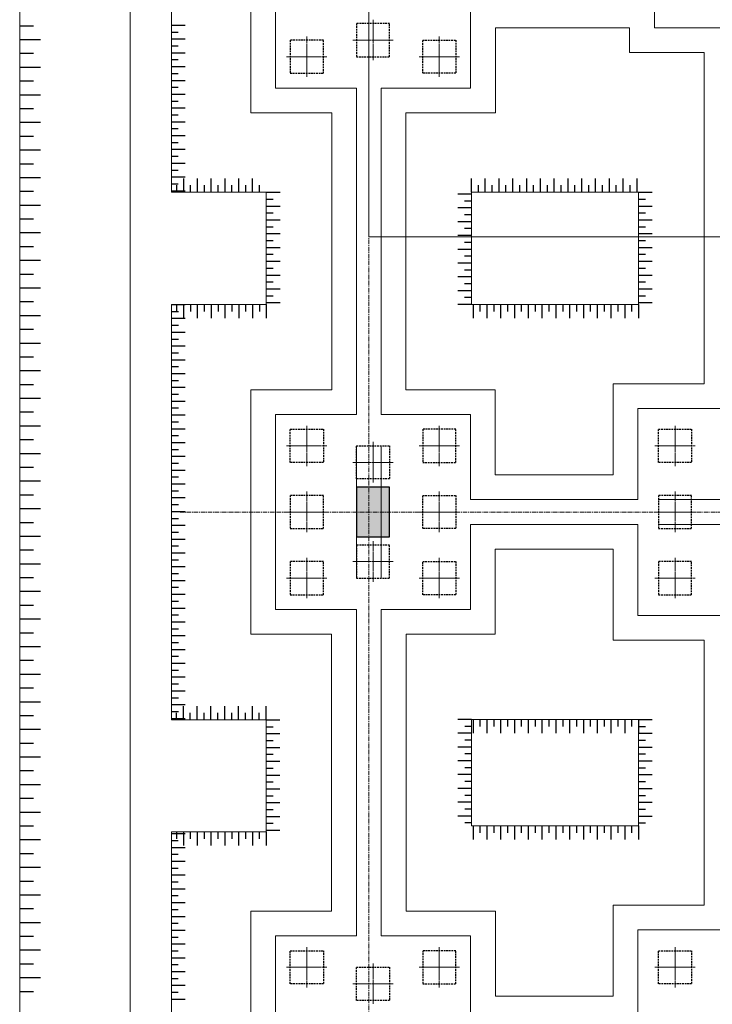
# Model space of a CAD drawing. Units: millimetres. Extents: x 3182256 to 4096272, y -2815809 to -2620154.
# Drawn here: x 3436765 to 3442792, y -2733514 to -2724949 of the extents above; entities that cross this region are included whole.
import ezdxf

# ---------------------------------------------------------------- set-up
doc = ezdxf.new("R2010")
doc.units = ezdxf.units.MM
doc.header["$MEASUREMENT"] = 0
doc.linetypes.add('CENTER', pattern=[2, 1.25, -0.25, 0.25, -0.25])
doc.linetypes.add('HIDDEN', pattern=[0.375, 0.25, -0.125])
doc.layers.get('0').update_dxf_attribs({"linetype": 'CONTINUOUS', "lineweight": 0})
doc.layers.add('CENTER_LINE', color=1, linetype='CENTER', lineweight=20)
doc.layers.add('HIDDEN_LINE', color=7, linetype='HIDDEN', lineweight=25)
doc.layers.add('COLUMN-WALL-LINE', color=6, linetype='CONTINUOUS')
doc.layers.add('TALUY', color=7, linetype='CONTINUOUS')

# ---------------------------------------------------------------- blocks, each defined once
blk = doc.blocks.new('mbdd')
at = {"layer": 'COLUMN-WALL-LINE'}
blk.add_hatch(color=256, dxfattribs=at).paths.add_polyline_path([(3439916.1, -2670870.37), (3440156.1, -2670870.37), (3440156.1, -2670510.37), (3439916.1, -2670510.37)])
at = {"ltscale": 50}
for p, q in [((3437474.1, -2656865.37), (3437474.1, -2680722.37)), ((3438274.1, -2657665.37), (3438274.1, -2679922.37)), ((3442075.87, -2667000.37), (3442075.75, -2667180.37)), ((3440923.1, -2667180.37), (3441895.75, -2667180.37)), ((3441895.75, -2667180.37), (3441895.63, -2667360.37)), ((3442075.75, -2667180.37), (3442075.87, -2667180.37)), ((3442075.75, -2667180.37), (3442616.1, -2667180.37)), ((3441895.63, -2667360.37), (3442436.1, -2667360.37)), ((3442436.1, -2667360.37), (3442436.1, -2669761.37)), ((3439916.1, -2667617.37), (3439916.1, -2669983.37)), ((3440096.1, -2667617.37), (3440096.1, -2669983.37)), ((3439737.1, -2667797.37), (3439737.1, -2669804.37)), ((3440275.1, -2667797.37), (3440275.1, -2669804.37)), ((3439262.1, -2668372.37), (3439262.1, -2669186.37)), ((3440750.1, -2668372.37), (3441961.1, -2668372.37)), ((3440750.1, -2669186.37), (3440750.1, -2668372.37)), ((3441961.1, -2668372.37), (3441961.1, -2669186.37)), ((3438575.1, -2669186.37), (3438575.1, -2672196.98)), ((3441961.1, -2669186.37), (3440750.1, -2669186.37)), ((3439916.1, -2670210.37), (3439916.1, -2671170.37)), ((3440096.1, -2670210.37), (3440096.1, -2671170.37)), ((3440922.1, -2670420.37), (3441777.1, -2670420.37)), ((3440743.1, -2670600.37), (3441956.1, -2670600.37)), ((3442106.1, -2670600.37), (3443306.1, -2670600.37)), ((3440743.1, -2670780.37), (3441956.1, -2670780.37)), ((3442106.1, -2670780.37), (3443306.1, -2670780.37)), ((3440922.1, -2670960.37), (3441777.1, -2670960.37)), ((3439916.1, -2671397.37), (3439916.1, -2673763.37)), ((3440096.1, -2671397.37), (3440096.1, -2673763.37)), ((3439736.1, -2671576.37), (3439736.1, -2673583.37)), ((3440276.1, -2671576.37), (3440276.1, -2673583.37)), ((3442436.1, -2671619.37), (3442436.1, -2673540.37)), ((3439261.1, -2672196.98), (3439261.1, -2673008.37)), ((3440751.1, -2672194.37), (3440751.1, -2672965.37)), ((3441961.1, -2672194.37), (3441961.1, -2672965.37)), ((3441961.1, -2672965.37), (3440751.1, -2672965.37)), ((3440923.1, -2674200.37), (3441776.1, -2674200.37))]:
    blk.add_line(p, q, dxfattribs=at)
at = {"color": 3, "linetype": 'Continuous', "ltscale": 50}
for q in [(3440006.1, -2661100.2), (3466706.1, -2668694.82)]:
    blk.add_line((3440006.1, -2668694.82), q, dxfattribs=at)
for p, q in [((3439262.1, -2669186.37), (3438575.1, -2669186.37)), ((3439261.1, -2672196.98), (3438575.1, -2672196.98)), ((3441961.1, -2672194.37), (3440751.1, -2672194.37))]:
    blk.add_line(p, q)
at = {"ltscale": 50}
for points in [[(3439261.1, -2665448.37), (3438574.1, -2665448.37), (3438574.1, -2668372.37), (3439262.1, -2668372.37)], [(3439736.1, -2666023.37), (3439149.1, -2666023.37), (3439149.1, -2667797.37), (3439737.1, -2667797.37)], [(3439916.1, -2666203.37), (3439329.1, -2666203.37), (3439329.1, -2667617.37), (3439916.1, -2667617.37)], [(3440096.1, -2667617.37), (3440743.1, -2667617.37), (3440743.1, -2667000.37)], [(3440275.1, -2667797.37), (3440923.1, -2667797.37), (3440923.1, -2667180.37)], [(3439737.1, -2669804.37), (3439150.1, -2669804.37), (3439150.1, -2671576.37), (3439736.1, -2671576.37)], [(3440922.1, -2670420.37), (3440922.1, -2669804.37), (3440275.1, -2669804.37)], [(3442436.1, -2669761.37), (3441777.1, -2669761.37), (3441777.1, -2670420.37)], [(3442616.1, -2669940.37), (3441956.1, -2669940.37), (3441956.1, -2670600.37)], [(3439916.1, -2669983.37), (3439329.1, -2669983.37), (3439329.1, -2671397.37), (3439916.1, -2671397.37)], [(3440743.1, -2670600.37), (3440743.1, -2669983.37), (3440096.1, -2669983.37)], [(3440096.1, -2671397.37), (3440743.1, -2671397.37), (3440743.1, -2670780.37)], [(3441956.1, -2670780.37), (3441956.1, -2671440.37), (3442616.1, -2671440.37)], [(3440276.1, -2671576.37), (3440922.1, -2671576.37), (3440922.1, -2670960.37)], [(3441777.1, -2670960.37), (3441777.1, -2671619.37), (3442436.1, -2671619.37)], [(3439261.1, -2673008.37), (3438574.1, -2673008.37), (3438574.1, -2675932.37), (3439261.1, -2675932.37)], [(3442436.1, -2673540.37), (3441776.1, -2673540.37), (3441776.1, -2674200.37)], [(3439736.1, -2673583.37), (3439149.1, -2673583.37), (3439149.1, -2675357.37), (3439736.1, -2675357.37)], [(3440923.1, -2674200.37), (3440923.1, -2673583.37), (3440276.1, -2673583.37)], [(3442616.1, -2673720.37), (3441956.1, -2673720.37), (3441956.1, -2674380.37)], [(3439916.1, -2673763.37), (3439329.1, -2673763.37), (3439329.1, -2675177.37), (3439916.1, -2675177.37)], [(3440743.1, -2674380.37), (3440743.1, -2673763.37), (3440096.1, -2673763.37)]]:
    blk.add_lwpolyline(points, dxfattribs=at)
at = {"layer": 'CENTER_LINE', "ltscale": 25}
for p, q in [((3440006.1, -2658017.93), (3440006.1, -2679762.28)), ((3438637.19, -2670690.37), (3468662.67, -2670690.37))]:
    blk.add_line(p, q, dxfattribs=at)
at = {"layer": 'CENTER_LINE', "ltscale": 10}
for p, q in [((3440036.1, -2667122.94), (3440036.1, -2667417.81)), ((3439556.1, -2667242.94), (3439556.1, -2667537.81)), ((3440516.1, -2667242.94), (3440516.1, -2667537.81)), ((3439888.67, -2667270.37), (3440183.54, -2667270.37)), ((3439408.67, -2667390.37), (3439703.54, -2667390.37)), ((3440663.54, -2667390.37), (3440368.67, -2667390.37)), ((3439556.1, -2670357.81), (3439556.1, -2670062.94)), ((3440516.1, -2670357.81), (3440516.1, -2670062.94)), ((3442226.1, -2670357.81), (3442226.1, -2670062.94)), ((3440036.1, -2670182.94), (3440036.1, -2670477.81)), ((3439408.67, -2670210.37), (3439703.54, -2670210.37)), ((3440663.54, -2670210.37), (3440368.67, -2670210.37)), ((3442078.67, -2670210.37), (3442373.54, -2670210.37)), ((3439888.67, -2670330.37), (3440183.54, -2670330.37)), ((3439556.1, -2670542.94), (3439556.1, -2670837.81)), ((3440516.1, -2670542.94), (3440516.1, -2670837.81)), ((3442226.1, -2670542.94), (3442226.1, -2670837.81)), ((3439408.67, -2670690.37), (3439703.54, -2670690.37)), ((3440663.54, -2670690.37), (3440368.67, -2670690.37)), ((3442078.67, -2670690.37), (3442373.54, -2670690.37)), ((3440036.1, -2670902.94), (3440036.1, -2671197.81)), ((3439556.1, -2671022.94), (3439556.1, -2671317.81)), ((3440516.1, -2671022.94), (3440516.1, -2671317.81)), ((3442226.1, -2671022.94), (3442226.1, -2671317.81)), ((3439888.67, -2671050.37), (3440183.54, -2671050.37)), ((3439408.67, -2671170.37), (3439703.54, -2671170.37)), ((3440663.54, -2671170.37), (3440368.67, -2671170.37)), ((3442078.67, -2671170.37), (3442373.54, -2671170.37)), ((3439556.1, -2674137.81), (3439556.1, -2673842.94)), ((3440516.1, -2674137.81), (3440516.1, -2673842.94)), ((3442226.1, -2674137.81), (3442226.1, -2673842.94)), ((3440036.1, -2673962.94), (3440036.1, -2674257.81)), ((3439408.67, -2673990.37), (3439703.54, -2673990.37)), ((3440663.54, -2673990.37), (3440368.67, -2673990.37)), ((3442078.67, -2673990.37), (3442373.54, -2673990.37)), ((3439888.67, -2674110.37), (3440183.54, -2674110.37))]:
    blk.add_line(p, q, dxfattribs=at)
at = {"layer": 'COLUMN-WALL-LINE'}
blk.add_lwpolyline([(3439916.1, -2670870.37), (3440156.1, -2670870.37), (3440156.1, -2670510.37), (3439916.1, -2670510.37)], close=True, dxfattribs=at)
at = {"layer": 'HIDDEN_LINE', "ltscale": 50}
for points in [[(3439916.1, -2667390.37), (3440156.1, -2667390.37), (3440156.1, -2667150.37), (3439916.1, -2667150.37)], [(3439436.1, -2667510.37), (3439676.1, -2667510.37), (3439676.1, -2667270.37), (3439436.1, -2667270.37)], [(3440636.1, -2667510.37), (3440396.1, -2667510.37), (3440396.1, -2667270.37), (3440636.1, -2667270.37)], [(3439436.1, -2670090.37), (3439676.1, -2670090.37), (3439676.1, -2670330.37), (3439436.1, -2670330.37)], [(3440636.1, -2670090.37), (3440396.1, -2670090.37), (3440396.1, -2670330.37), (3440636.1, -2670330.37)], [(3442106.1, -2670090.37), (3442346.1, -2670090.37), (3442346.1, -2670330.37), (3442106.1, -2670330.37)], [(3439916.1, -2670210.37), (3440156.1, -2670210.37), (3440156.1, -2670450.37), (3439916.1, -2670450.37)], [(3439436.1, -2670810.37), (3439676.1, -2670810.37), (3439676.1, -2670570.37), (3439436.1, -2670570.37)], [(3440636.1, -2670810.37), (3440396.1, -2670810.37), (3440396.1, -2670570.37), (3440636.1, -2670570.37)], [(3442106.1, -2670810.37), (3442346.1, -2670810.37), (3442346.1, -2670570.37), (3442106.1, -2670570.37)], [(3439916.1, -2671170.37), (3440156.1, -2671170.37), (3440156.1, -2670930.37), (3439916.1, -2670930.37)], [(3439436.1, -2671290.37), (3439676.1, -2671290.37), (3439676.1, -2671050.37), (3439436.1, -2671050.37)], [(3440636.1, -2671290.37), (3440396.1, -2671290.37), (3440396.1, -2671050.37), (3440636.1, -2671050.37)], [(3442106.1, -2671290.37), (3442346.1, -2671290.37), (3442346.1, -2671050.37), (3442106.1, -2671050.37)], [(3439436.1, -2673870.37), (3439676.1, -2673870.37), (3439676.1, -2674110.37), (3439436.1, -2674110.37)], [(3440636.1, -2673870.37), (3440396.1, -2673870.37), (3440396.1, -2674110.37), (3440636.1, -2674110.37)], [(3442106.1, -2673870.37), (3442346.1, -2673870.37), (3442346.1, -2674110.37), (3442106.1, -2674110.37)], [(3439916.1, -2673990.37), (3440156.1, -2673990.37), (3440156.1, -2674230.37), (3439916.1, -2674230.37)]]:
    blk.add_lwpolyline(points, close=True, dxfattribs=at)
at = {"layer": 'TALUY'}
for p, q in [((3437474.1, -2667165.37), (3437574.1, -2667165.37)), ((3438574.1, -2667161.37), (3438674.1, -2667161.37)), ((3438574.1, -2667211.37), (3438624.1, -2667211.37)), ((3437474.1, -2667265.37), (3437624.1, -2667265.37)), ((3438574.1, -2667261.37), (3438674.1, -2667261.37)), ((3438574.1, -2667311.37), (3438624.1, -2667311.37)), ((3437474.1, -2667365.37), (3437574.1, -2667365.37)), ((3438574.1, -2667361.37), (3438674.1, -2667361.37)), ((3437474.1, -2667465.37), (3437624.1, -2667465.37)), ((3438574.1, -2667411.37), (3438624.1, -2667411.37)), ((3438574.1, -2667461.37), (3438674.1, -2667461.37)), ((3438574.1, -2667511.37), (3438624.1, -2667511.37)), ((3437474.1, -2667565.37), (3437574.1, -2667565.37)), ((3438574.1, -2667561.37), (3438674.1, -2667561.37)), ((3438574.1, -2667611.37), (3438624.1, -2667611.37)), ((3437474.1, -2667665.37), (3437624.1, -2667665.37)), ((3438574.1, -2667661.37), (3438674.1, -2667661.37)), ((3438574.1, -2667711.37), (3438624.1, -2667711.37)), ((3437474.1, -2667765.37), (3437574.1, -2667765.37)), ((3438574.1, -2667761.37), (3438674.1, -2667761.37)), ((3438574.1, -2667811.37), (3438624.1, -2667811.37)), ((3437474.1, -2667865.37), (3437624.1, -2667865.37)), ((3438574.1, -2667861.37), (3438674.1, -2667861.37)), ((3437474.1, -2667965.37), (3437574.1, -2667965.37)), ((3438574.1, -2667911.37), (3438624.1, -2667911.37)), ((3438574.1, -2667961.37), (3438674.1, -2667961.37)), ((3438574.1, -2668011.37), (3438624.1, -2668011.37)), ((3437474.1, -2668065.37), (3437624.1, -2668065.37)), ((3438574.1, -2668061.37), (3438674.1, -2668061.37)), ((3438574.1, -2668111.37), (3438624.1, -2668111.37)), ((3437474.1, -2668165.37), (3437574.1, -2668165.37)), ((3438574.1, -2668161.37), (3438674.1, -2668161.37)), ((3438574.1, -2668211.37), (3438624.1, -2668211.37)), ((3437474.1, -2668265.37), (3437624.1, -2668265.37)), ((3438574.1, -2668261.37), (3438674.1, -2668261.37)), ((3438574.1, -2668311.37), (3438624.1, -2668311.37)), ((3438613.1, -2668372.37), (3438613.1, -2668322.37)), ((3438663.1, -2668372.37), (3438663.1, -2668272.37)), ((3438713.1, -2668372.37), (3438713.1, -2668322.37)), ((3438763.1, -2668372.37), (3438763.1, -2668272.37)), ((3438813.1, -2668372.37), (3438813.1, -2668322.37)), ((3438863.1, -2668372.37), (3438863.1, -2668272.37)), ((3438913.1, -2668372.37), (3438913.1, -2668322.37)), ((3438963.1, -2668372.37), (3438963.1, -2668272.37)), ((3439013.1, -2668372.37), (3439013.1, -2668322.37)), ((3439063.1, -2668372.37), (3439063.1, -2668272.37)), ((3439113.1, -2668372.37), (3439113.1, -2668322.37)), ((3439163.1, -2668372.37), (3439163.1, -2668272.37)), ((3439213.1, -2668372.37), (3439213.1, -2668322.37)), ((3440750.1, -2668372.37), (3440750.1, -2668272.37)), ((3440800.1, -2668372.37), (3440800.1, -2668322.37)), ((3440850.1, -2668372.37), (3440850.1, -2668272.37)), ((3440900.1, -2668372.37), (3440900.1, -2668322.37)), ((3440950.1, -2668372.37), (3440950.1, -2668272.37)), ((3441000.1, -2668372.37), (3441000.1, -2668322.37)), ((3441050.1, -2668372.37), (3441050.1, -2668272.37)), ((3441100.1, -2668372.37), (3441100.1, -2668322.37)), ((3441150.1, -2668372.37), (3441150.1, -2668272.37)), ((3441200.1, -2668372.37), (3441200.1, -2668322.37)), ((3441250.1, -2668372.37), (3441250.1, -2668272.37)), ((3441300.1, -2668372.37), (3441300.1, -2668322.37)), ((3441350.1, -2668372.37), (3441350.1, -2668272.37)), ((3441400.1, -2668372.37), (3441400.1, -2668322.37)), ((3441450.1, -2668372.37), (3441450.1, -2668272.37)), ((3441500.1, -2668372.37), (3441500.1, -2668322.37)), ((3441550.1, -2668372.37), (3441550.1, -2668272.37)), ((3441600.1, -2668372.37), (3441600.1, -2668322.37)), ((3441650.1, -2668372.37), (3441650.1, -2668272.37)), ((3441700.1, -2668372.37), (3441700.1, -2668322.37)), ((3441750.1, -2668372.37), (3441750.1, -2668272.37)), ((3441800.1, -2668372.37), (3441800.1, -2668322.37)), ((3441850.1, -2668372.37), (3441850.1, -2668272.37)), ((3441900.1, -2668372.37), (3441900.1, -2668322.37)), ((3441950.1, -2668372.37), (3441950.1, -2668272.37)), ((3437474.1, -2668365.37), (3437574.1, -2668365.37)), ((3438574.1, -2668361.37), (3438674.1, -2668361.37)), ((3439262.1, -2668372.37), (3439362.1, -2668372.37)), ((3440750.1, -2668386.37), (3440650.1, -2668386.37)), ((3441961.1, -2668372.37), (3442061.1, -2668372.37)), ((3437474.1, -2668465.37), (3437624.1, -2668465.37)), ((3439262.1, -2668422.37), (3439312.1, -2668422.37)), ((3439262.1, -2668472.37), (3439362.1, -2668472.37)), ((3440750.1, -2668436.37), (3440700.1, -2668436.37)), ((3441961.1, -2668422.37), (3442011.1, -2668422.37)), ((3441961.1, -2668472.37), (3442061.1, -2668472.37)), ((3439262.1, -2668522.37), (3439312.1, -2668522.37)), ((3440750.1, -2668486.37), (3440650.1, -2668486.37)), ((3440750.1, -2668536.37), (3440700.1, -2668536.37)), ((3441961.1, -2668522.37), (3442011.1, -2668522.37)), ((3437474.1, -2668565.37), (3437574.1, -2668565.37)), ((3439262.1, -2668572.37), (3439362.1, -2668572.37)), ((3440750.1, -2668586.37), (3440650.1, -2668586.37)), ((3441961.1, -2668572.37), (3442061.1, -2668572.37)), ((3437474.1, -2668665.37), (3437624.1, -2668665.37)), ((3439262.1, -2668622.37), (3439312.1, -2668622.37)), ((3439262.1, -2668672.37), (3439362.1, -2668672.37)), ((3440750.1, -2668686.37), (3440650.1, -2668686.37)), ((3440750.1, -2668636.37), (3440700.1, -2668636.37)), ((3441961.1, -2668622.37), (3442011.1, -2668622.37)), ((3441961.1, -2668672.37), (3442061.1, -2668672.37)), ((3439262.1, -2668722.37), (3439312.1, -2668722.37)), ((3440750.1, -2668736.37), (3440700.1, -2668736.37)), ((3441961.1, -2668722.37), (3442011.1, -2668722.37)), ((3437474.1, -2668765.37), (3437574.1, -2668765.37)), ((3439262.1, -2668772.37), (3439362.1, -2668772.37)), ((3439262.1, -2668822.37), (3439312.1, -2668822.37)), ((3440750.1, -2668786.37), (3440650.1, -2668786.37)), ((3441961.1, -2668772.37), (3442061.1, -2668772.37)), ((3441961.1, -2668822.37), (3442011.1, -2668822.37)), ((3437474.1, -2668865.37), (3437624.1, -2668865.37)), ((3439262.1, -2668872.37), (3439362.1, -2668872.37)), ((3440750.1, -2668886.37), (3440650.1, -2668886.37)), ((3440750.1, -2668836.37), (3440700.1, -2668836.37)), ((3441961.1, -2668872.37), (3442061.1, -2668872.37)), ((3437474.1, -2668965.37), (3437574.1, -2668965.37)), ((3439262.1, -2668922.37), (3439312.1, -2668922.37)), ((3439262.1, -2668972.37), (3439362.1, -2668972.37)), ((3440750.1, -2668936.37), (3440700.1, -2668936.37)), ((3441961.1, -2668922.37), (3442011.1, -2668922.37)), ((3441961.1, -2668972.37), (3442061.1, -2668972.37)), ((3439262.1, -2669022.37), (3439312.1, -2669022.37)), ((3440750.1, -2668986.37), (3440650.1, -2668986.37)), ((3440750.1, -2669036.37), (3440700.1, -2669036.37)), ((3441961.1, -2669022.37), (3442011.1, -2669022.37)), ((3437474.1, -2669065.37), (3437624.1, -2669065.37)), ((3439262.1, -2669072.37), (3439362.1, -2669072.37)), ((3440750.1, -2669086.37), (3440650.1, -2669086.37)), ((3441961.1, -2669072.37), (3442061.1, -2669072.37)), ((3437474.1, -2669165.37), (3437574.1, -2669165.37)), ((3438575.1, -2669186.37), (3438675.1, -2669186.37)), ((3438612.1, -2669186.37), (3438612.1, -2669236.37)), ((3438662.1, -2669186.37), (3438662.1, -2669286.37)), ((3438712.1, -2669186.37), (3438712.1, -2669236.37)), ((3438762.1, -2669186.37), (3438762.1, -2669286.37)), ((3438812.1, -2669186.37), (3438812.1, -2669236.37)), ((3438862.1, -2669186.37), (3438862.1, -2669286.37)), ((3438912.1, -2669186.37), (3438912.1, -2669236.37)), ((3438962.1, -2669186.37), (3438962.1, -2669286.37)), ((3439012.1, -2669186.37), (3439012.1, -2669236.37)), ((3439062.1, -2669186.37), (3439062.1, -2669286.37)), ((3439112.1, -2669186.37), (3439112.1, -2669236.37)), ((3439162.1, -2669186.37), (3439162.1, -2669286.37)), ((3439212.1, -2669186.37), (3439212.1, -2669236.37)), ((3439262.1, -2669122.37), (3439312.1, -2669122.37)), ((3439262.1, -2669172.37), (3439362.1, -2669172.37)), ((3439262.1, -2669186.37), (3439262.1, -2669286.37)), ((3440750.1, -2669186.37), (3440650.1, -2669186.37)), ((3440750.1, -2669136.37), (3440700.1, -2669136.37)), ((3440761.1, -2669186.37), (3440761.1, -2669286.37)), ((3440811.1, -2669186.37), (3440811.1, -2669236.37)), ((3440861.1, -2669186.37), (3440861.1, -2669286.37)), ((3440911.1, -2669186.37), (3440911.1, -2669236.37)), ((3440961.1, -2669186.37), (3440961.1, -2669286.37)), ((3441011.1, -2669186.37), (3441011.1, -2669236.37)), ((3441061.1, -2669186.37), (3441061.1, -2669286.37)), ((3441111.1, -2669186.37), (3441111.1, -2669236.37)), ((3441161.1, -2669186.37), (3441161.1, -2669286.37)), ((3441211.1, -2669186.37), (3441211.1, -2669236.37)), ((3441261.1, -2669186.37), (3441261.1, -2669286.37)), ((3441311.1, -2669186.37), (3441311.1, -2669236.37)), ((3441361.1, -2669186.37), (3441361.1, -2669286.37)), ((3441411.1, -2669186.37), (3441411.1, -2669236.37)), ((3441461.1, -2669186.37), (3441461.1, -2669286.37)), ((3441511.1, -2669186.37), (3441511.1, -2669236.37)), ((3441561.1, -2669186.37), (3441561.1, -2669286.37)), ((3441611.1, -2669186.37), (3441611.1, -2669236.37)), ((3441661.1, -2669186.37), (3441661.1, -2669286.37)), ((3441711.1, -2669186.37), (3441711.1, -2669236.37)), ((3441761.1, -2669186.37), (3441761.1, -2669286.37)), ((3441811.1, -2669186.37), (3441811.1, -2669236.37)), ((3441861.1, -2669186.37), (3441861.1, -2669286.37)), ((3441911.1, -2669186.37), (3441911.1, -2669236.37)), ((3441961.1, -2669122.37), (3442011.1, -2669122.37)), ((3441961.1, -2669172.37), (3442061.1, -2669172.37)), ((3441961.1, -2669186.37), (3441961.1, -2669286.37)), ((3438575.1, -2669236.37), (3438625.1, -2669236.37)), ((3437474.1, -2669265.37), (3437624.1, -2669265.37)), ((3438575.1, -2669286.37), (3438675.1, -2669286.37)), ((3437474.1, -2669365.37), (3437574.1, -2669365.37)), ((3438575.1, -2669336.37), (3438625.1, -2669336.37)), ((3438575.1, -2669386.37), (3438675.1, -2669386.37)), ((3437474.1, -2669465.37), (3437624.1, -2669465.37)), ((3438575.1, -2669436.37), (3438625.1, -2669436.37)), ((3438575.1, -2669486.37), (3438675.1, -2669486.37)), ((3438575.1, -2669536.37), (3438625.1, -2669536.37)), ((3437474.1, -2669565.37), (3437574.1, -2669565.37)), ((3438575.1, -2669586.37), (3438675.1, -2669586.37)), ((3437474.1, -2669665.37), (3437624.1, -2669665.37)), ((3438575.1, -2669636.37), (3438625.1, -2669636.37)), ((3438575.1, -2669686.37), (3438675.1, -2669686.37)), ((3438575.1, -2669736.37), (3438625.1, -2669736.37)), ((3437474.1, -2669765.37), (3437574.1, -2669765.37)), ((3438575.1, -2669786.37), (3438675.1, -2669786.37)), ((3437474.1, -2669865.37), (3437624.1, -2669865.37)), ((3438575.1, -2669836.37), (3438625.1, -2669836.37)), ((3438575.1, -2669886.37), (3438675.1, -2669886.37)), ((3437474.1, -2669965.37), (3437574.1, -2669965.37)), ((3438575.1, -2669936.37), (3438625.1, -2669936.37)), ((3438575.1, -2669986.37), (3438675.1, -2669986.37)), ((3438575.1, -2670036.37), (3438625.1, -2670036.37)), ((3437474.1, -2670065.37), (3437624.1, -2670065.37)), ((3438575.1, -2670086.37), (3438675.1, -2670086.37)), ((3437474.1, -2670165.37), (3437574.1, -2670165.37)), ((3438575.1, -2670136.37), (3438625.1, -2670136.37)), ((3438575.1, -2670186.37), (3438675.1, -2670186.37)), ((3438575.1, -2670236.37), (3438625.1, -2670236.37)), ((3437474.1, -2670265.37), (3437624.1, -2670265.37)), ((3438575.1, -2670286.37), (3438675.1, -2670286.37)), ((3437474.1, -2670365.37), (3437574.1, -2670365.37)), ((3438575.1, -2670336.37), (3438625.1, -2670336.37)), ((3438575.1, -2670386.37), (3438675.1, -2670386.37)), ((3437474.1, -2670465.37), (3437624.1, -2670465.37)), ((3438575.1, -2670436.37), (3438625.1, -2670436.37)), ((3438575.1, -2670486.37), (3438675.1, -2670486.37)), ((3438575.1, -2670536.37), (3438625.1, -2670536.37)), ((3437474.1, -2670565.37), (3437574.1, -2670565.37)), ((3438575.1, -2670586.37), (3438675.1, -2670586.37)), ((3437474.1, -2670665.37), (3437624.1, -2670665.37)), ((3438575.1, -2670636.37), (3438625.1, -2670636.37)), ((3438575.1, -2670686.37), (3438675.1, -2670686.37)), ((3438575.1, -2670736.37), (3438625.1, -2670736.37)), ((3437474.1, -2670765.37), (3437574.1, -2670765.37)), ((3438575.1, -2670786.37), (3438675.1, -2670786.37)), ((3437474.1, -2670865.37), (3437624.1, -2670865.37)), ((3438575.1, -2670836.37), (3438625.1, -2670836.37)), ((3438575.1, -2670886.37), (3438675.1, -2670886.37)), ((3437474.1, -2670965.37), (3437574.1, -2670965.37)), ((3438575.1, -2670936.37), (3438625.1, -2670936.37)), ((3438575.1, -2670986.37), (3438675.1, -2670986.37)), ((3438575.1, -2671036.37), (3438625.1, -2671036.37)), ((3437474.1, -2671065.37), (3437624.1, -2671065.37)), ((3438575.1, -2671086.37), (3438675.1, -2671086.37)), ((3437474.1, -2671165.37), (3437574.1, -2671165.37)), ((3438575.1, -2671136.37), (3438625.1, -2671136.37)), ((3438575.1, -2671186.37), (3438675.1, -2671186.37)), ((3438575.1, -2671236.37), (3438625.1, -2671236.37)), ((3437474.1, -2671265.37), (3437624.1, -2671265.37)), ((3438575.1, -2671286.37), (3438675.1, -2671286.37)), ((3437474.1, -2671365.37), (3437574.1, -2671365.37)), ((3438575.1, -2671336.37), (3438625.1, -2671336.37)), ((3438575.1, -2671386.37), (3438675.1, -2671386.37)), ((3437474.1, -2671465.37), (3437624.1, -2671465.37)), ((3438575.1, -2671436.37), (3438625.1, -2671436.37)), ((3438575.1, -2671486.37), (3438675.1, -2671486.37)), ((3438575.1, -2671536.37), (3438625.1, -2671536.37)), ((3437474.1, -2671565.37), (3437574.1, -2671565.37)), ((3438575.1, -2671586.37), (3438675.1, -2671586.37)), ((3437474.1, -2671665.37), (3437624.1, -2671665.37)), ((3438575.1, -2671636.37), (3438625.1, -2671636.37)), ((3438575.1, -2671686.37), (3438675.1, -2671686.37)), ((3438575.1, -2671736.37), (3438625.1, -2671736.37)), ((3437474.1, -2671765.37), (3437574.1, -2671765.37)), ((3438575.1, -2671786.37), (3438675.1, -2671786.37)), ((3437474.1, -2671865.37), (3437624.1, -2671865.37)), ((3438575.1, -2671836.37), (3438625.1, -2671836.37)), ((3438575.1, -2671886.37), (3438675.1, -2671886.37)), ((3437474.1, -2671965.37), (3437574.1, -2671965.37)), ((3438575.1, -2671936.37), (3438625.1, -2671936.37)), ((3438575.1, -2671986.37), (3438675.1, -2671986.37)), ((3438575.1, -2672036.37), (3438625.1, -2672036.37)), ((3437474.1, -2672065.37), (3437624.1, -2672065.37)), ((3438575.1, -2672086.37), (3438675.1, -2672086.37)), ((3438661.1, -2672196.98), (3438661.1, -2672096.98)), ((3438761.1, -2672196.98), (3438761.1, -2672096.98)), ((3438861.1, -2672196.98), (3438861.1, -2672096.98)), ((3438961.1, -2672196.98), (3438961.1, -2672096.98)), ((3439061.1, -2672196.98), (3439061.1, -2672096.98)), ((3439161.1, -2672196.98), (3439161.1, -2672096.98)), ((3439261.1, -2672196.98), (3439261.1, -2672096.98)), ((3437474.1, -2672165.37), (3437574.1, -2672165.37)), ((3438575.1, -2672136.37), (3438625.1, -2672136.37)), ((3438611.1, -2672196.98), (3438611.1, -2672146.98)), ((3438711.1, -2672196.98), (3438711.1, -2672146.98)), ((3438811.1, -2672196.98), (3438811.1, -2672146.98)), ((3438911.1, -2672196.98), (3438911.1, -2672146.98)), ((3439011.1, -2672196.98), (3439011.1, -2672146.98)), ((3439111.1, -2672196.98), (3439111.1, -2672146.98)), ((3439211.1, -2672196.98), (3439211.1, -2672146.98)), ((3438575.1, -2672186.37), (3438675.1, -2672186.37)), ((3439261.1, -2672196.98), (3439361.1, -2672196.98)), ((3439261.1, -2672246.98), (3439311.1, -2672246.98)), ((3440751.1, -2672194.37), (3440651.1, -2672194.37)), ((3440751.1, -2672244.37), (3440701.1, -2672244.37)), ((3440761.1, -2672194.37), (3440761.1, -2672294.37)), ((3440811.1, -2672194.37), (3440811.1, -2672244.37)), ((3440861.1, -2672194.37), (3440861.1, -2672294.37)), ((3440911.1, -2672194.37), (3440911.1, -2672244.37)), ((3440961.1, -2672194.37), (3440961.1, -2672294.37)), ((3441011.1, -2672194.37), (3441011.1, -2672244.37)), ((3441061.1, -2672194.37), (3441061.1, -2672294.37)), ((3441111.1, -2672194.37), (3441111.1, -2672244.37)), ((3441161.1, -2672194.37), (3441161.1, -2672294.37)), ((3441211.1, -2672194.37), (3441211.1, -2672244.37)), ((3441261.1, -2672194.37), (3441261.1, -2672294.37)), ((3441311.1, -2672194.37), (3441311.1, -2672244.37)), ((3441361.1, -2672194.37), (3441361.1, -2672294.37)), ((3441411.1, -2672194.37), (3441411.1, -2672244.37)), ((3441461.1, -2672194.37), (3441461.1, -2672294.37)), ((3441511.1, -2672194.37), (3441511.1, -2672244.37)), ((3441561.1, -2672194.37), (3441561.1, -2672294.37)), ((3441611.1, -2672194.37), (3441611.1, -2672244.37)), ((3441661.1, -2672194.37), (3441661.1, -2672294.37)), ((3441711.1, -2672194.37), (3441711.1, -2672244.37)), ((3441761.1, -2672194.37), (3441761.1, -2672294.37)), ((3441811.1, -2672194.37), (3441811.1, -2672244.37)), ((3441861.1, -2672194.37), (3441861.1, -2672294.37)), ((3441911.1, -2672194.37), (3441911.1, -2672244.37)), ((3441961.1, -2672194.37), (3441961.1, -2672294.37)), ((3441961.1, -2672194.37), (3442061.1, -2672194.37)), ((3441961.1, -2672244.37), (3442011.1, -2672244.37)), ((3437474.1, -2672265.37), (3437624.1, -2672265.37)), ((3439261.1, -2672296.98), (3439361.1, -2672296.98)), ((3440751.1, -2672294.37), (3440651.1, -2672294.37)), ((3441961.1, -2672294.37), (3442061.1, -2672294.37)), ((3437474.1, -2672365.37), (3437574.1, -2672365.37)), ((3439261.1, -2672346.98), (3439311.1, -2672346.98)), ((3439261.1, -2672396.98), (3439361.1, -2672396.98)), ((3440751.1, -2672394.37), (3440651.1, -2672394.37)), ((3440751.1, -2672344.37), (3440701.1, -2672344.37)), ((3441961.1, -2672344.37), (3442011.1, -2672344.37)), ((3441961.1, -2672394.37), (3442061.1, -2672394.37)), ((3437474.1, -2672465.37), (3437624.1, -2672465.37)), ((3439261.1, -2672446.98), (3439311.1, -2672446.98)), ((3440751.1, -2672444.37), (3440701.1, -2672444.37)), ((3441961.1, -2672444.37), (3442011.1, -2672444.37)), ((3439261.1, -2672496.98), (3439361.1, -2672496.98)), ((3440751.1, -2672494.37), (3440651.1, -2672494.37)), ((3441961.1, -2672494.37), (3442061.1, -2672494.37)), ((3437474.1, -2672565.37), (3437574.1, -2672565.37)), ((3439261.1, -2672546.98), (3439311.1, -2672546.98)), ((3439261.1, -2672596.98), (3439361.1, -2672596.98)), ((3440751.1, -2672594.37), (3440651.1, -2672594.37)), ((3440751.1, -2672544.37), (3440701.1, -2672544.37)), ((3441961.1, -2672544.37), (3442011.1, -2672544.37)), ((3441961.1, -2672594.37), (3442061.1, -2672594.37)), ((3437474.1, -2672665.37), (3437624.1, -2672665.37)), ((3439261.1, -2672646.98), (3439311.1, -2672646.98)), ((3440751.1, -2672644.37), (3440701.1, -2672644.37)), ((3441961.1, -2672644.37), (3442011.1, -2672644.37)), ((3439261.1, -2672696.98), (3439361.1, -2672696.98)), ((3439261.1, -2672746.98), (3439311.1, -2672746.98)), ((3440751.1, -2672694.37), (3440651.1, -2672694.37)), ((3440751.1, -2672744.37), (3440701.1, -2672744.37)), ((3441961.1, -2672694.37), (3442061.1, -2672694.37)), ((3441961.1, -2672744.37), (3442011.1, -2672744.37)), ((3437474.1, -2672765.37), (3437574.1, -2672765.37)), ((3439261.1, -2672796.98), (3439361.1, -2672796.98)), ((3440751.1, -2672794.37), (3440651.1, -2672794.37)), ((3441961.1, -2672794.37), (3442061.1, -2672794.37)), ((3437474.1, -2672865.37), (3437624.1, -2672865.37)), ((3439261.1, -2672846.98), (3439311.1, -2672846.98)), ((3439261.1, -2672896.98), (3439361.1, -2672896.98)), ((3440751.1, -2672894.37), (3440651.1, -2672894.37)), ((3440751.1, -2672844.37), (3440701.1, -2672844.37)), ((3441961.1, -2672844.37), (3442011.1, -2672844.37)), ((3441961.1, -2672894.37), (3442061.1, -2672894.37)), ((3437474.1, -2672965.37), (3437574.1, -2672965.37)), ((3439261.1, -2672946.98), (3439311.1, -2672946.98)), ((3440751.1, -2672944.37), (3440701.1, -2672944.37)), ((3440761.1, -2672965.37), (3440761.1, -2673065.37)), ((3440811.1, -2672965.37), (3440811.1, -2673015.37)), ((3440861.1, -2672965.37), (3440861.1, -2673065.37)), ((3440911.1, -2672965.37), (3440911.1, -2673015.37)), ((3440961.1, -2672965.37), (3440961.1, -2673065.37)), ((3441011.1, -2672965.37), (3441011.1, -2673015.37)), ((3441061.1, -2672965.37), (3441061.1, -2673065.37)), ((3441111.1, -2672965.37), (3441111.1, -2673015.37)), ((3441161.1, -2672965.37), (3441161.1, -2673065.37)), ((3441211.1, -2672965.37), (3441211.1, -2673015.37)), ((3441261.1, -2672965.37), (3441261.1, -2673065.37)), ((3441311.1, -2672965.37), (3441311.1, -2673015.37)), ((3441361.1, -2672965.37), (3441361.1, -2673065.37)), ((3441411.1, -2672965.37), (3441411.1, -2673015.37)), ((3441461.1, -2672965.37), (3441461.1, -2673065.37)), ((3441511.1, -2672965.37), (3441511.1, -2673015.37)), ((3441561.1, -2672965.37), (3441561.1, -2673065.37)), ((3441611.1, -2672965.37), (3441611.1, -2673015.37)), ((3441661.1, -2672965.37), (3441661.1, -2673065.37)), ((3441711.1, -2672965.37), (3441711.1, -2673015.37)), ((3441761.1, -2672965.37), (3441761.1, -2673065.37)), ((3441811.1, -2672965.37), (3441811.1, -2673015.37)), ((3441861.1, -2672965.37), (3441861.1, -2673065.37)), ((3441911.1, -2672965.37), (3441911.1, -2673015.37)), ((3441961.1, -2672944.37), (3442011.1, -2672944.37)), ((3441961.1, -2672965.37), (3441961.1, -2673065.37)), ((3438574.1, -2673021.37), (3438674.1, -2673021.37)), ((3438611.1, -2673008.37), (3438611.1, -2673058.37)), ((3438661.1, -2673008.37), (3438661.1, -2673108.37)), ((3438711.1, -2673008.37), (3438711.1, -2673058.37)), ((3438761.1, -2673008.37), (3438761.1, -2673108.37)), ((3438811.1, -2673008.37), (3438811.1, -2673058.37)), ((3438861.1, -2673008.37), (3438861.1, -2673108.37)), ((3438911.1, -2673008.37), (3438911.1, -2673058.37)), ((3438961.1, -2673008.37), (3438961.1, -2673108.37)), ((3439011.1, -2673008.37), (3439011.1, -2673058.37)), ((3439061.1, -2673008.37), (3439061.1, -2673108.37)), ((3439111.1, -2673008.37), (3439111.1, -2673058.37)), ((3439161.1, -2673008.37), (3439161.1, -2673108.37)), ((3439211.1, -2673008.37), (3439211.1, -2673058.37)), ((3439261.1, -2672996.98), (3439361.1, -2672996.98)), ((3439261.1, -2673008.37), (3439261.1, -2673108.37)), ((3437474.1, -2673065.37), (3437624.1, -2673065.37)), ((3438574.1, -2673071.37), (3438624.1, -2673071.37)), ((3437474.1, -2673165.37), (3437574.1, -2673165.37)), ((3438574.1, -2673121.37), (3438674.1, -2673121.37)), ((3438574.1, -2673171.37), (3438624.1, -2673171.37)), ((3438574.1, -2673221.37), (3438674.1, -2673221.37)), ((3437474.1, -2673265.37), (3437624.1, -2673265.37)), ((3438574.1, -2673271.37), (3438624.1, -2673271.37)), ((3438574.1, -2673321.37), (3438674.1, -2673321.37)), ((3437474.1, -2673365.37), (3437574.1, -2673365.37)), ((3438574.1, -2673371.37), (3438624.1, -2673371.37)), ((3437474.1, -2673465.37), (3437624.1, -2673465.37)), ((3438574.1, -2673421.37), (3438674.1, -2673421.37)), ((3438574.1, -2673471.37), (3438624.1, -2673471.37)), ((3438574.1, -2673521.37), (3438674.1, -2673521.37)), ((3437474.1, -2673565.37), (3437574.1, -2673565.37)), ((3438574.1, -2673571.37), (3438624.1, -2673571.37)), ((3437474.1, -2673665.37), (3437624.1, -2673665.37)), ((3438574.1, -2673621.37), (3438674.1, -2673621.37)), ((3438574.1, -2673671.37), (3438624.1, -2673671.37)), ((3438574.1, -2673721.37), (3438674.1, -2673721.37)), ((3437474.1, -2673765.37), (3437574.1, -2673765.37)), ((3438574.1, -2673771.37), (3438624.1, -2673771.37)), ((3438574.1, -2673821.37), (3438674.1, -2673821.37)), ((3437474.1, -2673865.37), (3437624.1, -2673865.37)), ((3438574.1, -2673871.37), (3438624.1, -2673871.37)), ((3437474.1, -2673965.37), (3437574.1, -2673965.37)), ((3438574.1, -2673921.37), (3438674.1, -2673921.37)), ((3438574.1, -2673971.37), (3438624.1, -2673971.37)), ((3438574.1, -2674021.37), (3438674.1, -2674021.37)), ((3437474.1, -2674065.37), (3437624.1, -2674065.37)), ((3438574.1, -2674071.37), (3438624.1, -2674071.37)), ((3437474.1, -2674165.37), (3437574.1, -2674165.37)), ((3438574.1, -2674121.37), (3438674.1, -2674121.37)), ((3438574.1, -2674171.37), (3438624.1, -2674171.37)), ((3438574.1, -2674221.37), (3438674.1, -2674221.37))]:
    blk.add_line(p, q, dxfattribs=at)

msp = doc.modelspace()

# ---------------------------------------------------------------- block references
at = {"xscale": 1.199999999953433, "yscale": 1.199999999953433, "zscale": 1.199999999953433}
msp.add_blockref('mbdd', (-688203.74, 475596.76), dxfattribs=at)

doc.saveas('drawing.dxf')
